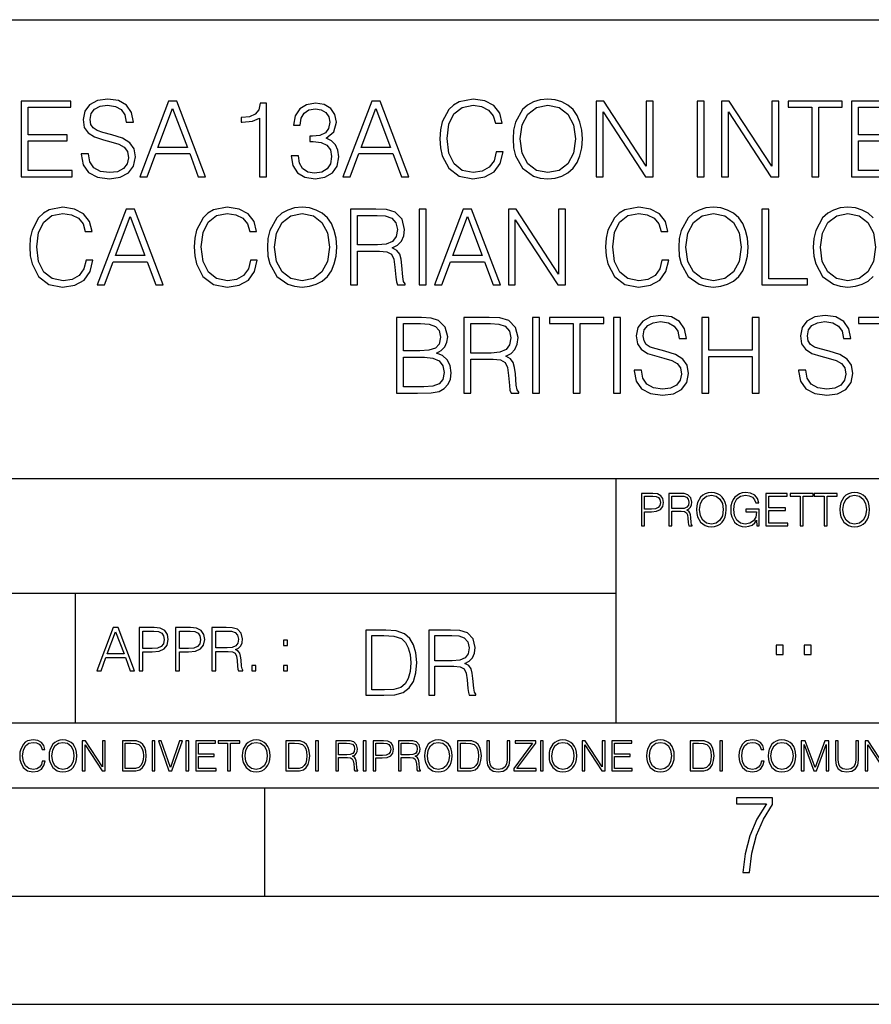
# Model space of a CAD drawing. Extents: x 0 to 420, y 0 to 297.
# Drawn here: x 302 to 342, y 0 to 46 of the extents above; entities that cross this region are included whole.
import ezdxf

# ---------------------------------------------------------------- set-up
doc = ezdxf.new("R2010")
doc.units = 0
doc.layers.get('0').update_dxf_attribs({"linetype": 'CONTINUOUS'})

msp = doc.modelspace()

# ---------------------------------------------------------------- linework, layer by layer
at = {"color": 7}
for p, q in [((234.999802, 45.500252), (410, 45.500252)), ((254.999802, 24.300249), (410, 24.300249)), ((329.999786, 13.00025), (329.999786, 24.300249)), ((234.999802, 19.00025), (329.999786, 19.00025)), ((304.999786, 13.00025), (304.999786, 19.00025)), ((234.999802, 13.00025), (410, 13.00025)), ((25.000401, 9.99976), (410, 9.99976)), ((234.999802, 10.00025), (410, 10.00025)), ((313.75, 4.99976), (313.75, 9.99976)), ((267.5, 4.99976), (415, 4.99976)), ((0, 0), (420, 0)), ((0, 0), (420, 0))]:
    msp.add_line(p, q, dxfattribs=at)
for points in [[(302.488983, 38.24221), (304.840179, 38.24221), (304.840179, 38.529415), (302.810272, 38.529415), (302.810272, 39.897285), (304.611389, 39.897285), (304.611389, 40.18449), (302.810272, 40.18449), (302.810272, 41.455006), (304.781769, 41.455006), (304.781769, 41.74221), (302.488983, 41.74221)], [(305.263672, 39.303406), (305.263672, 39.279068), (305.346436, 38.792278), (305.599579, 38.436924), (306.008453, 38.22274), (306.568268, 38.144852), (307.069672, 38.217873), (307.449371, 38.417454), (307.687897, 38.733864), (307.775513, 39.157372), (307.707367, 39.532196), (307.507782, 39.814533), (307.167023, 40.023853), (306.675354, 40.18449), (306.266479, 40.286716), (305.998718, 40.37434), (305.818634, 40.496037), (305.711517, 40.661545), (305.67746, 40.885464), (305.726135, 41.162933), (305.881897, 41.372253), (306.13504, 41.498817), (306.480652, 41.547497), (306.840881, 41.49395), (307.113464, 41.343044), (307.278992, 41.099651), (307.342255, 40.768635), (307.673279, 40.768635), (307.585663, 41.21648), (307.35199, 41.552364), (306.986908, 41.761681), (306.495239, 41.834702), (306.013336, 41.761681), (305.653107, 41.571835), (305.424316, 41.274895), (305.346436, 40.895203), (305.404846, 40.525242), (305.580109, 40.267246), (305.877045, 40.082268), (306.300537, 39.945965), (306.631561, 39.863213), (306.996643, 39.746384), (307.249786, 39.605213), (307.395813, 39.405632), (307.444489, 39.123295), (307.386078, 38.83609), (307.215698, 38.617035), (306.943085, 38.475868), (306.573151, 38.432056), (306.15451, 38.490471), (305.847839, 38.660847), (305.65799, 38.933449), (305.594696, 39.303406)], [(307.970215, 38.24221), (308.306091, 38.24221), (308.705261, 39.313141), (310.282471, 39.313141), (310.676758, 38.24221), (311.012634, 38.24221), (309.683716, 41.74221), (309.299133, 41.74221)], [(313.505005, 38.24221), (313.826263, 38.24221), (313.826263, 41.644852), (313.543945, 41.644852), (313.470917, 41.338177), (313.310272, 41.12886), (313.042542, 41.00716), (312.682312, 40.973087), (312.662842, 40.973087), (312.662842, 40.763767), (312.711517, 40.763767), (313.188568, 40.807579), (313.505005, 40.953613)], [(314.970215, 39.215786), (314.970215, 39.206051), (315.043243, 38.758205), (315.262299, 38.427189), (315.60791, 38.217873), (316.075226, 38.144852), (316.527954, 38.217873), (316.873566, 38.417454), (317.092621, 38.738735), (317.170502, 39.162239), (317.131561, 39.464046), (317.019592, 39.712307), (316.839478, 39.897285), (316.591217, 40.018982), (316.941711, 40.315926), (317.063416, 40.763767), (316.995239, 41.123989), (316.80542, 41.401459), (316.498718, 41.58157), (316.099579, 41.644852), (315.680939, 41.571835), (315.364502, 41.377121), (315.160065, 41.05584), (315.077301, 40.632336), (315.37912, 40.632336), (315.432678, 40.948746), (315.573853, 41.187271), (315.792877, 41.333309), (316.094696, 41.386856), (316.362427, 41.338177), (316.571747, 41.211613), (316.708038, 41.012032), (316.756714, 40.763767), (316.703186, 40.476562), (316.552277, 40.276981), (316.299133, 40.150417), (315.958405, 40.111473), (315.8367, 40.116341), (315.8367, 39.86808), (315.982727, 39.872948), (316.357574, 39.829136), (316.625305, 39.697704), (316.78595, 39.478649), (316.839478, 39.171974), (316.78595, 38.845825), (316.63504, 38.602432), (316.38678, 38.45153), (316.055756, 38.402851), (315.739349, 38.456398), (315.500824, 38.617035), (315.349915, 38.870167), (315.301239, 39.215786)], [(317.365204, 38.24221), (317.701111, 38.24221), (318.10025, 39.313141), (319.67746, 39.313141), (320.071747, 38.24221), (320.407623, 38.24221), (319.078705, 41.74221), (318.694153, 41.74221)], [(324.447968, 39.386162), (324.350616, 38.982128), (324.131561, 38.680321), (323.80542, 38.495338), (323.38678, 38.432056), (322.880524, 38.534283), (322.500824, 38.83609), (322.257416, 39.332615), (322.174683, 40.004379), (322.257416, 40.666412), (322.495941, 41.148331), (322.870789, 41.445271), (323.377045, 41.547497), (323.776215, 41.489082), (324.092621, 41.323574), (324.311676, 41.060707), (324.413879, 40.719955), (324.730316, 40.719955), (324.613464, 41.177536), (324.335999, 41.528023), (323.917358, 41.751945), (323.377045, 41.834702), (322.744202, 41.708134), (322.481354, 41.557232), (322.257416, 41.347912), (321.950745, 40.773502), (321.867981, 40.408413), (321.843658, 39.999512), (321.867981, 39.580875), (321.950745, 39.215786), (322.252563, 38.631641), (322.734467, 38.266548), (323.36731, 38.144852), (323.927094, 38.232475), (324.355469, 38.471001), (324.637817, 38.860432), (324.764374, 39.386162)], [(325.231689, 39.989777), (325.256042, 39.576008), (325.343658, 39.215786), (325.664948, 38.636509), (326.171204, 38.27142), (326.482727, 38.178928), (326.833221, 38.144852), (327.178833, 38.178928), (327.490387, 38.27142), (327.767853, 38.422321), (328.001526, 38.636509), (328.186493, 38.899372), (328.322784, 39.215786), (328.405548, 39.576008), (328.439636, 39.989777), (328.4104, 40.398678), (328.322784, 40.7589), (328.186493, 41.075314), (328.001526, 41.343044), (327.767853, 41.552364), (327.490387, 41.703266), (327.178833, 41.800625), (326.833221, 41.834702), (326.482727, 41.800625), (326.171204, 41.703266), (325.89859, 41.552364), (325.664948, 41.343044), (325.343658, 40.7589), (325.256042, 40.39381)], [(325.562714, 39.989777), (325.655212, 40.642071), (325.913208, 41.133728), (326.31723, 41.440403), (326.833221, 41.547497), (327.354095, 41.440403), (327.753265, 41.133728), (328.016113, 40.646938), (328.108612, 39.989777), (328.016113, 39.327747), (327.753265, 38.840958), (327.354095, 38.534283), (326.833221, 38.432056), (326.312378, 38.534283), (325.913208, 38.840958), (325.65033, 39.327747)], [(329.067566, 38.24221), (329.388855, 38.24221), (329.388855, 41.245689), (331.355469, 38.24221), (331.710846, 38.24221), (331.710846, 41.74221), (331.389557, 41.74221), (331.389557, 38.738735), (329.422943, 41.74221), (329.067566, 41.74221)], [(333.73587, 38.24221), (334.057159, 38.24221), (334.057159, 41.74221), (333.73587, 41.74221)], [(334.865234, 38.24221), (335.186493, 38.24221), (335.186493, 41.245689), (337.153107, 38.24221), (337.508484, 38.24221), (337.508484, 41.74221), (337.187195, 41.74221), (337.187195, 38.738735), (335.220581, 41.74221), (334.865234, 41.74221)], [(339.036987, 38.24221), (339.358276, 38.24221), (339.358276, 41.455006), (340.448669, 41.455006), (340.448669, 41.74221), (337.946594, 41.74221), (337.946594, 41.455006), (339.036987, 41.455006)], [(340.881897, 38.24221), (343.233093, 38.24221), (343.233093, 38.529415), (341.203186, 38.529415), (341.203186, 39.897285), (343.004303, 39.897285), (343.004303, 40.18449), (341.203186, 40.18449), (341.203186, 41.455006), (343.174683, 41.455006), (343.174683, 41.74221), (340.881897, 41.74221)], [(308.812347, 39.600346), (309.488983, 41.401459), (310.170502, 39.600346)], [(318.207367, 39.600346), (318.884003, 41.401459), (319.565491, 39.600346)], [(305.485168, 34.386162), (305.387787, 33.982128), (305.168732, 33.680321), (304.84259, 33.495338), (304.42395, 33.432056), (303.917694, 33.534283), (303.537994, 33.83609), (303.294617, 34.332615), (303.211853, 35.004379), (303.294617, 35.666412), (303.533142, 36.148331), (303.907959, 36.445271), (304.414215, 36.547497), (304.813385, 36.489082), (305.129791, 36.323574), (305.348846, 36.060707), (305.45108, 35.719955), (305.767487, 35.719955), (305.650665, 36.177536), (305.373199, 36.528023), (304.954559, 36.751945), (304.414215, 36.834702), (303.781403, 36.708134), (303.518524, 36.557232), (303.294617, 36.347912), (302.987946, 35.773502), (302.905182, 35.408413), (302.880829, 34.999512), (302.905182, 34.580875), (302.987946, 34.215786), (303.289734, 33.631641), (303.771667, 33.266548), (304.40448, 33.144852), (304.964294, 33.232475), (305.39267, 33.471001), (305.674988, 33.860432), (305.801575, 34.386162)], [(306.006012, 33.24221), (306.341888, 33.24221), (306.741058, 34.313141), (308.318268, 34.313141), (308.712555, 33.24221), (309.048431, 33.24221), (307.719513, 36.74221), (307.334961, 36.74221)], [(306.848145, 34.600346), (307.52478, 36.401459), (308.206299, 34.600346)], [(313.088776, 34.386162), (312.991425, 33.982128), (312.772369, 33.680321), (312.446228, 33.495338), (312.027588, 33.432056), (311.521301, 33.534283), (311.141632, 33.83609), (310.898224, 34.332615), (310.815491, 35.004379), (310.898224, 35.666412), (311.136749, 36.148331), (311.511566, 36.445271), (312.017853, 36.547497), (312.416992, 36.489082), (312.733429, 36.323574), (312.952484, 36.060707), (313.054688, 35.719955), (313.371094, 35.719955), (313.254272, 36.177536), (312.976807, 36.528023), (312.558167, 36.751945), (312.017853, 36.834702), (311.38501, 36.708134), (311.122162, 36.557232), (310.898224, 36.347912), (310.591553, 35.773502), (310.508789, 35.408413), (310.484467, 34.999512), (310.508789, 34.580875), (310.591553, 34.215786), (310.893372, 33.631641), (311.375275, 33.266548), (312.008118, 33.144852), (312.567902, 33.232475), (312.996277, 33.471001), (313.278625, 33.860432), (313.405182, 34.386162)], [(313.872498, 34.989777), (313.896851, 34.576008), (313.984467, 34.215786), (314.305725, 33.636509), (314.812012, 33.27142), (315.123535, 33.178928), (315.47403, 33.144852), (315.819641, 33.178928), (316.131195, 33.27142), (316.408661, 33.422321), (316.642303, 33.636509), (316.827301, 33.899372), (316.963593, 34.215786), (317.046356, 34.576008), (317.080414, 34.989777), (317.051208, 35.398678), (316.963593, 35.7589), (316.827301, 36.075314), (316.642303, 36.343044), (316.408661, 36.552364), (316.131195, 36.703266), (315.819641, 36.800625), (315.47403, 36.834702), (315.123535, 36.800625), (314.812012, 36.703266), (314.539398, 36.552364), (314.305725, 36.343044), (313.984467, 35.7589), (313.896851, 35.39381)], [(314.203522, 34.989777), (314.29599, 35.642071), (314.554016, 36.133728), (314.958038, 36.440403), (315.47403, 36.547497), (315.994904, 36.440403), (316.394043, 36.133728), (316.656921, 35.646938), (316.74942, 34.989777), (316.656921, 34.327747), (316.394043, 33.840958), (315.994904, 33.534283), (315.47403, 33.432056), (314.953156, 33.534283), (314.554016, 33.840958), (314.291138, 34.327747)], [(317.708374, 33.24221), (318.029663, 33.24221), (318.029663, 34.809666), (319.05191, 34.809666), (319.397522, 34.775589), (319.606842, 34.65876), (319.713928, 34.42997), (319.767487, 34.06488), (319.806427, 33.602432), (319.835632, 33.383377), (319.884308, 33.24221), (320.239685, 33.24221), (320.239685, 33.29089), (320.166656, 33.402851), (320.127716, 33.612167), (320.083893, 34.137897), (320.049835, 34.434837), (319.986542, 34.663628), (319.859985, 34.834003), (319.645782, 34.950832), (319.884308, 35.077396), (320.064423, 35.262379), (320.171509, 35.510639), (320.21048, 35.812447), (320.098511, 36.279762), (319.782104, 36.601044), (319.373199, 36.72274), (318.876678, 36.74221), (317.708374, 36.74221)], [(318.029663, 35.09687), (318.029663, 36.455006), (318.939941, 36.455006), (319.319641, 36.435535), (319.616577, 36.333309), (319.806427, 36.109386), (319.879456, 35.802711), (319.821045, 35.476562), (319.655518, 35.257511), (319.368317, 35.130943), (318.959412, 35.09687)], [(320.882233, 33.24221), (321.203522, 33.24221), (321.203522, 36.74221), (320.882233, 36.74221)], [(321.597809, 33.24221), (321.933685, 33.24221), (322.332855, 34.313141), (323.910034, 34.313141), (324.304352, 33.24221), (324.640228, 33.24221), (323.31131, 36.74221), (322.926727, 36.74221)], [(322.439941, 34.600346), (323.116577, 36.401459), (323.798096, 34.600346)], [(325.010193, 33.24221), (325.331482, 33.24221), (325.331482, 36.245689), (327.298096, 33.24221), (327.653442, 33.24221), (327.653442, 36.74221), (327.332153, 36.74221), (327.332153, 33.738735), (325.36554, 36.74221), (325.010193, 36.74221)], [(332.107544, 34.386162), (332.010193, 33.982128), (331.791138, 33.680321), (331.464996, 33.495338), (331.046356, 33.432056), (330.5401, 33.534283), (330.1604, 33.83609), (329.916992, 34.332615), (329.834259, 35.004379), (329.916992, 35.666412), (330.155518, 36.148331), (330.530365, 36.445271), (331.036621, 36.547497), (331.435791, 36.489082), (331.752197, 36.323574), (331.971252, 36.060707), (332.073486, 35.719955), (332.389893, 35.719955), (332.273071, 36.177536), (331.995575, 36.528023), (331.576965, 36.751945), (331.036621, 36.834702), (330.403809, 36.708134), (330.14093, 36.557232), (329.916992, 36.347912), (329.610321, 35.773502), (329.527588, 35.408413), (329.503235, 34.999512), (329.527588, 34.580875), (329.610321, 34.215786), (329.91214, 33.631641), (330.394043, 33.266548), (331.026886, 33.144852), (331.58667, 33.232475), (332.015045, 33.471001), (332.297394, 33.860432), (332.42395, 34.386162)], [(332.891266, 34.989777), (332.915619, 34.576008), (333.003235, 34.215786), (333.324524, 33.636509), (333.83078, 33.27142), (334.142334, 33.178928), (334.492798, 33.144852), (334.83844, 33.178928), (335.149963, 33.27142), (335.427429, 33.422321), (335.661102, 33.636509), (335.846069, 33.899372), (335.982361, 34.215786), (336.065125, 34.576008), (336.099213, 34.989777), (336.070007, 35.398678), (335.982361, 35.7589), (335.846069, 36.075314), (335.661102, 36.343044), (335.427429, 36.552364), (335.149963, 36.703266), (334.83844, 36.800625), (334.492798, 36.834702), (334.142334, 36.800625), (333.83078, 36.703266), (333.558167, 36.552364), (333.324524, 36.343044), (333.003235, 35.7589), (332.915619, 35.39381)], [(333.22229, 34.989777), (333.314789, 35.642071), (333.572784, 36.133728), (333.976807, 36.440403), (334.492798, 36.547497), (335.013672, 36.440403), (335.412842, 36.133728), (335.67569, 35.646938), (335.768188, 34.989777), (335.67569, 34.327747), (335.412842, 33.840958), (335.013672, 33.534283), (334.492798, 33.432056), (333.971954, 33.534283), (333.572784, 33.840958), (333.309906, 34.327747)], [(336.727173, 33.24221), (338.844666, 33.24221), (338.844666, 33.529415), (337.048431, 33.529415), (337.048431, 36.74221), (336.727173, 36.74221)], [(339.438568, 34.989777), (339.531036, 35.642071), (339.789062, 36.133728), (340.193085, 36.440403), (340.709076, 36.547497), (341.229919, 36.440403), (341.629089, 36.133728), (341.891968, 35.646938), (341.984467, 34.989777), (341.891968, 34.327747), (341.629089, 33.840958), (341.229919, 33.534283), (340.709076, 33.432056), (340.188202, 33.534283), (339.789062, 33.840958), (339.526184, 34.327747)], [(319.842957, 28.24221), (320.811646, 28.24221), (321.439606, 28.251945), (321.819305, 28.320097), (322.048096, 28.451529), (322.223328, 28.651112), (322.330444, 28.894505), (322.369385, 29.186577), (322.320709, 29.512726), (322.184387, 29.780458), (321.970215, 29.975172), (321.687866, 30.092001), (321.906921, 30.213699), (322.072449, 30.388943), (322.1698, 30.598261), (322.20874, 30.846521), (322.096771, 31.289497), (321.785217, 31.601042), (321.444489, 31.713003), (321.001495, 31.74221), (319.842957, 31.74221)], [(320.943085, 31.455006), (321.35199, 31.425798), (321.644073, 31.328442), (321.819305, 31.133726), (321.877716, 30.827051), (321.814453, 30.510639), (321.639191, 30.320791), (321.337402, 30.223434), (320.913879, 30.199095), (320.164246, 30.199095), (320.164246, 31.455006)], [(322.958405, 28.24221), (323.279663, 28.24221), (323.279663, 29.809666), (324.30191, 29.809666), (324.647552, 29.775591), (324.856873, 29.658762), (324.963959, 29.429972), (325.017487, 29.06488), (325.056458, 28.602432), (325.085663, 28.383379), (325.134338, 28.24221), (325.489685, 28.24221), (325.489685, 28.29089), (325.416656, 28.402851), (325.377716, 28.612169), (325.333923, 29.137899), (325.299835, 29.434839), (325.236542, 29.66363), (325.109985, 29.834005), (324.895813, 29.950834), (325.134338, 30.077398), (325.314453, 30.262377), (325.421539, 30.510639), (325.46048, 30.812447), (325.348511, 31.279762), (325.032104, 31.601042), (324.623199, 31.722738), (324.126678, 31.74221), (322.958405, 31.74221)], [(323.279663, 30.09687), (323.279663, 31.455006), (324.189972, 31.455006), (324.569641, 31.435535), (324.866608, 31.333309), (325.056458, 31.109386), (325.129456, 30.802711), (325.071045, 30.476564), (324.905548, 30.257509), (324.618347, 30.130945), (324.209442, 30.09687)], [(326.132233, 28.24221), (326.453522, 28.24221), (326.453522, 31.74221), (326.132233, 31.74221)], [(328.006378, 28.24221), (328.327667, 28.24221), (328.327667, 31.455006), (329.41806, 31.455006), (329.41806, 31.74221), (326.915955, 31.74221), (326.915955, 31.455006), (328.006378, 31.455006)], [(329.875641, 28.24221), (330.19693, 28.24221), (330.19693, 31.74221), (329.875641, 31.74221)], [(330.834595, 29.303406), (330.834595, 29.279068), (330.917358, 28.79228), (331.170502, 28.436926), (331.579407, 28.222738), (332.139191, 28.144854), (332.640594, 28.217871), (333.020294, 28.417454), (333.25882, 28.733866), (333.346436, 29.15737), (333.27829, 29.532196), (333.078705, 29.814533), (332.737946, 30.023851), (332.246277, 30.184492), (331.837402, 30.286716), (331.569641, 30.374338), (331.389557, 30.496035), (331.28244, 30.661543), (331.248383, 30.885466), (331.297058, 31.162933), (331.45282, 31.372252), (331.705963, 31.498817), (332.051575, 31.547495), (332.411804, 31.49395), (332.684387, 31.343044), (332.849915, 31.099651), (332.913177, 30.768637), (333.244202, 30.768637), (333.156586, 31.21648), (332.922913, 31.552364), (332.557831, 31.761683), (332.066193, 31.8347), (331.584259, 31.761683), (331.22403, 31.571835), (330.995239, 31.274895), (330.917358, 30.895201), (330.975769, 30.525242), (331.151031, 30.267246), (331.447968, 30.082266), (331.87146, 29.945965), (332.202484, 29.863213), (332.567566, 29.746384), (332.820709, 29.605215), (332.966736, 29.405632), (333.015411, 29.123295), (332.957001, 28.83609), (332.786621, 28.617037), (332.514038, 28.475868), (332.144073, 28.432058), (331.725433, 28.490473), (331.418762, 28.660847), (331.228912, 28.933449), (331.165619, 29.303406)], [(333.954926, 28.24221), (334.276184, 28.24221), (334.276184, 29.93623), (336.281769, 29.93623), (336.281769, 28.24221), (336.603027, 28.24221), (336.603027, 31.74221), (336.281769, 31.74221), (336.281769, 30.223434), (334.276184, 30.223434), (334.276184, 31.74221), (333.954926, 31.74221)], [(338.428497, 29.303406), (338.428497, 29.279068), (338.51123, 28.79228), (338.764374, 28.436926), (339.173279, 28.222738), (339.733093, 28.144854), (340.234467, 28.217871), (340.614166, 28.417454), (340.852692, 28.733866), (340.940308, 29.15737), (340.872162, 29.532196), (340.672577, 29.814533), (340.331818, 30.023851), (339.840179, 30.184492), (339.431274, 30.286716), (339.163544, 30.374338), (338.983429, 30.496035), (338.876343, 30.661543), (338.842255, 30.885466), (338.89093, 31.162933), (339.046722, 31.372252), (339.299835, 31.498817), (339.645447, 31.547495), (340.005676, 31.49395), (340.27829, 31.343044), (340.443787, 31.099651), (340.50708, 30.768637), (340.838074, 30.768637), (340.750458, 31.21648), (340.516815, 31.552364), (340.151703, 31.761683), (339.660065, 31.8347), (339.178131, 31.761683), (338.817932, 31.571835), (338.589142, 31.274895), (338.51123, 30.895201), (338.569641, 30.525242), (338.744904, 30.267246), (339.04184, 30.082266), (339.465332, 29.945965), (339.796356, 29.863213), (340.161438, 29.746384), (340.414581, 29.605215), (340.560608, 29.405632), (340.609283, 29.123295), (340.550873, 28.83609), (340.380493, 28.617037), (340.10791, 28.475868), (339.737946, 28.432058), (339.319305, 28.490473), (339.012634, 28.660847), (338.822784, 28.933449), (338.759491, 29.303406)], [(342.293579, 28.24221), (342.614868, 28.24221), (342.614868, 31.455006), (343.705261, 31.455006), (343.705261, 31.74221), (341.203186, 31.74221), (341.203186, 31.455006), (342.293579, 31.455006)], [(320.164246, 28.529415), (320.164246, 29.91189), (321.132935, 29.91189), (321.522369, 29.863213), (321.80957, 29.731779), (321.97995, 29.507856), (322.038361, 29.201181), (321.97995, 28.870167), (321.80957, 28.665716), (321.522369, 28.558622), (321.108612, 28.529415)], [(331.166687, 22.109638), (331.304382, 22.109638), (331.304382, 22.760542), (331.623566, 22.760542), (331.867645, 22.785578), (332.042908, 22.864853), (332.147217, 22.998373), (332.182678, 23.188219), (332.151398, 23.371807), (332.057495, 23.503241), (331.905212, 23.582518), (331.690338, 23.609638), (331.166687, 23.609638)], [(331.304382, 22.883631), (331.304382, 23.486551), (331.684082, 23.486551), (331.842621, 23.467775), (331.953186, 23.413532), (332.017853, 23.321739), (332.040802, 23.190306), (332.013702, 23.046356), (331.938599, 22.952475), (331.809235, 22.898233), (331.625641, 22.883631)], [(332.426758, 22.109638), (332.564453, 22.109638), (332.564453, 22.781404), (333.002563, 22.781404), (333.150696, 22.766802), (333.240387, 22.716732), (333.286285, 22.618679), (333.309235, 22.462212), (333.325928, 22.264019), (333.33844, 22.170139), (333.359314, 22.109638), (333.511597, 22.109638), (333.511597, 22.130501), (333.480316, 22.178484), (333.463623, 22.268192), (333.444855, 22.493505), (333.430237, 22.620766), (333.403137, 22.718817), (333.348877, 22.791836), (333.25708, 22.841906), (333.359314, 22.896147), (333.436493, 22.975424), (333.482391, 23.081821), (333.499084, 23.211168), (333.451111, 23.411446), (333.315491, 23.549137), (333.140259, 23.601294), (332.92746, 23.609638), (332.426758, 23.609638)], [(332.564453, 22.904491), (332.564453, 23.486551), (332.95459, 23.486551), (333.11731, 23.478205), (333.244568, 23.434395), (333.325928, 23.338428), (333.357239, 23.206995), (333.332184, 23.067219), (333.261261, 22.973337), (333.138184, 22.919096), (332.962921, 22.904491)], [(333.711884, 22.858595), (333.722321, 22.681265), (333.759857, 22.526884), (333.897552, 22.278624), (334.114532, 22.122156), (334.248047, 22.082518), (334.398254, 22.067913), (334.546387, 22.082518), (334.679901, 22.122156), (334.798798, 22.186829), (334.898956, 22.278624), (334.978241, 22.391279), (335.036652, 22.526884), (335.072113, 22.681265), (335.0867, 22.858595), (335.074188, 23.033838), (335.036652, 23.188219), (334.978241, 23.323824), (334.898956, 23.438568), (334.798798, 23.528275), (334.679901, 23.592949), (334.546387, 23.634672), (334.398254, 23.649277), (334.248047, 23.634672), (334.114532, 23.592949), (333.997711, 23.528275), (333.897552, 23.438568), (333.759857, 23.188219), (333.722321, 23.031752)], [(333.85376, 22.858595), (333.893402, 23.138149), (334.003967, 23.34886), (334.177124, 23.480291), (334.398254, 23.52619), (334.62149, 23.480291), (334.792542, 23.34886), (334.905212, 23.140236), (334.944855, 22.858595), (334.905212, 22.574867), (334.792542, 22.366245), (334.62149, 22.234812), (334.398254, 22.191002), (334.175018, 22.234812), (334.003967, 22.366245), (333.891296, 22.574867)], [(336.503265, 22.109638), (336.613831, 22.109638), (336.613831, 22.879457), (335.987976, 22.879457), (335.987976, 22.756371), (336.482391, 22.756371), (336.482391, 22.750111), (336.44693, 22.512281), (336.342621, 22.337038), (336.177826, 22.228554), (335.958771, 22.191002), (335.741791, 22.236898), (335.576965, 22.370417), (335.470581, 22.583212), (335.43512, 22.864853), (335.470581, 23.148581), (335.576965, 23.355118), (335.745972, 23.482378), (335.975433, 23.52619), (336.150696, 23.501154), (336.294647, 23.430222), (336.396851, 23.319653), (336.453186, 23.173616), (336.595062, 23.173616), (336.52829, 23.371807), (336.398956, 23.522017), (336.211182, 23.615896), (335.973358, 23.649277), (335.825226, 23.634672), (335.691711, 23.595034), (335.478912, 23.440653), (335.399658, 23.327997), (335.341248, 23.194479), (335.30368, 23.038012), (335.293243, 22.862768), (335.30368, 22.685438), (335.339142, 22.528971), (335.472656, 22.278624), (335.568634, 22.186829), (335.685455, 22.122156), (335.816895, 22.082518), (335.965027, 22.067913), (336.134003, 22.090862), (336.282135, 22.149277), (336.401031, 22.245243), (336.488647, 22.37459)], [(336.918427, 22.109638), (337.926086, 22.109638), (337.926086, 22.232725), (337.056122, 22.232725), (337.056122, 22.818956), (337.828033, 22.818956), (337.828033, 22.942045), (337.056122, 22.942045), (337.056122, 23.486551), (337.901031, 23.486551), (337.901031, 23.609638), (336.918427, 23.609638)], [(338.499786, 22.109638), (338.637482, 22.109638), (338.637482, 23.486551), (339.104797, 23.486551), (339.104797, 23.609638), (338.032471, 23.609638), (338.032471, 23.486551), (338.499786, 23.486551)], [(339.60965, 22.109638), (339.747345, 22.109638), (339.747345, 23.486551), (340.214661, 23.486551), (340.214661, 23.609638), (339.142334, 23.609638), (339.142334, 23.486551), (339.60965, 23.486551)], [(340.335663, 22.858595), (340.3461, 22.681265), (340.383667, 22.526884), (340.521332, 22.278624), (340.738312, 22.122156), (340.871826, 22.082518), (341.022034, 22.067913), (341.170166, 22.082518), (341.30368, 22.122156), (341.422607, 22.186829), (341.522736, 22.278624), (341.60202, 22.391279), (341.660431, 22.526884), (341.695892, 22.681265), (341.71051, 22.858595), (341.697968, 23.033838), (341.660431, 23.188219), (341.60202, 23.323824), (341.522736, 23.438568), (341.422607, 23.528275), (341.30368, 23.592949), (341.170166, 23.634672), (341.022034, 23.649277), (340.871826, 23.634672), (340.738312, 23.592949), (340.62149, 23.528275), (340.521332, 23.438568), (340.383667, 23.188219), (340.3461, 23.031752)], [(340.477539, 22.858595), (340.517181, 23.138149), (340.627747, 23.34886), (340.800903, 23.480291), (341.022034, 23.52619), (341.24527, 23.480291), (341.416321, 23.34886), (341.528992, 23.140236), (341.568634, 22.858595), (341.528992, 22.574867), (341.416321, 22.366245), (341.24527, 22.234812), (341.022034, 22.191002), (340.798798, 22.234812), (340.627747, 22.366245), (340.515076, 22.574867)], [(305.98587, 15.412767), (306.177826, 15.412767), (306.405914, 16.024729), (307.307159, 16.024729), (307.532471, 15.412767), (307.724396, 15.412767), (306.965027, 17.412767), (306.74527, 17.412767)], [(307.935822, 15.412767), (308.119385, 15.412767), (308.119385, 16.28064), (308.544983, 16.28064), (308.870453, 16.314018), (309.104095, 16.419722), (309.243195, 16.597746), (309.290466, 16.850876), (309.248749, 17.095661), (309.123566, 17.270905), (308.920502, 17.376606), (308.634003, 17.412767), (307.935822, 17.412767)], [(309.615906, 15.412767), (309.7995, 15.412767), (309.7995, 16.28064), (310.225098, 16.28064), (310.550537, 16.314018), (310.78421, 16.419722), (310.923279, 16.597746), (310.970581, 16.850876), (310.928864, 17.095661), (310.80368, 17.270905), (310.600616, 17.376606), (310.314117, 17.412767), (309.615906, 17.412767)], [(311.296021, 15.412767), (311.479614, 15.412767), (311.479614, 16.308456), (312.063751, 16.308456), (312.261261, 16.288984), (312.380859, 16.222225), (312.442078, 16.091488), (312.472656, 15.882865), (312.494934, 15.618608), (312.511597, 15.493435), (312.539429, 15.412767), (312.742493, 15.412767), (312.742493, 15.440584), (312.700775, 15.504561), (312.678497, 15.624172), (312.653473, 15.924589), (312.634003, 16.094269), (312.597839, 16.225006), (312.525513, 16.322365), (312.403137, 16.389124), (312.539429, 16.461447), (312.642334, 16.567148), (312.703552, 16.709013), (312.7258, 16.881474), (312.661804, 17.148512), (312.481018, 17.3321), (312.247345, 17.401642), (311.963623, 17.412767), (311.296021, 17.412767)], [(306.467102, 16.188845), (306.85376, 17.218052), (307.243195, 16.188845)], [(308.119385, 16.444756), (308.119385, 17.24865), (308.625641, 17.24865), (308.837067, 17.223616), (308.984497, 17.151293), (309.070709, 17.0289), (309.101318, 16.853657), (309.065155, 16.661724), (308.965027, 16.536551), (308.792542, 16.464228), (308.54776, 16.444756)], [(309.7995, 16.444756), (309.7995, 17.24865), (310.305756, 17.24865), (310.517181, 17.223616), (310.664612, 17.151293), (310.750824, 17.0289), (310.781433, 16.853657), (310.74527, 16.661724), (310.645142, 16.536551), (310.472656, 16.464228), (310.227875, 16.444756)], [(311.479614, 16.472572), (311.479614, 17.24865), (311.999786, 17.24865), (312.216766, 17.237524), (312.386444, 17.17911), (312.494934, 17.051155), (312.536652, 16.87591), (312.503265, 16.689541), (312.408691, 16.564367), (312.244568, 16.492044), (312.010925, 16.472572)], [(319.134583, 17.285646), (318.429443, 17.285646), (318.429443, 14.285647), (319.255585, 14.285647), (319.764618, 14.30651), (320.152679, 14.414993), (320.419708, 14.623617), (320.619995, 14.924034), (320.740997, 15.312073), (320.782715, 15.791906), (320.740997, 16.238359), (320.632507, 16.609709), (320.453094, 16.905952), (320.21524, 17.122921), (319.818878, 17.260612), (319.33905, 17.285646)], [(318.704834, 14.531822), (318.704834, 17.039473), (319.255585, 17.039473), (319.714569, 17.01861), (320.065033, 16.905952), (320.252808, 16.726538), (320.386322, 16.480362), (320.469788, 16.167427), (320.498993, 15.783561), (320.469788, 15.383005), (320.386322, 15.061726), (320.244446, 14.81555), (320.044189, 14.644479), (319.718719, 14.548512), (319.28479, 14.531822)], [(321.337646, 14.285647), (321.613037, 14.285647), (321.613037, 15.62918), (322.489258, 15.62918), (322.785492, 15.599973), (322.964905, 15.499834), (323.056702, 15.303728), (323.1026, 14.990793), (323.135986, 14.59441), (323.161011, 14.406649), (323.202728, 14.285647), (323.507324, 14.285647), (323.507324, 14.327372), (323.444733, 14.423339), (323.411346, 14.602755), (323.37381, 15.05338), (323.344604, 15.3079), (323.290344, 15.504006), (323.181885, 15.650043), (322.998291, 15.750181), (323.202728, 15.858665), (323.357117, 16.01722), (323.448914, 16.230015), (323.4823, 16.488707), (323.386322, 16.889263), (323.115112, 17.164646), (322.764618, 17.268957), (322.33905, 17.285646), (321.337646, 17.285646)], [(321.613037, 15.875355), (321.613037, 17.039473), (322.39328, 17.039473), (322.718719, 17.022781), (322.973236, 16.93516), (323.135986, 16.743227), (323.198547, 16.480362), (323.148499, 16.200808), (323.006622, 16.013046), (322.760468, 15.904562), (322.409973, 15.875355)], [(314.620087, 16.581057), (314.80368, 16.581057), (314.80368, 16.828623), (314.620087, 16.828623)], [(337.388153, 16.170408), (337.709442, 16.170408), (337.709442, 16.603649), (337.388153, 16.603649)], [(338.683014, 16.170408), (339.004303, 16.170408), (339.004303, 16.603649), (338.683014, 16.603649)], [(313.151398, 15.412767), (313.334961, 15.412767), (313.334961, 15.660334), (313.151398, 15.660334)], [(314.620087, 15.412767), (314.80368, 15.412767), (314.80368, 15.660334), (314.620087, 15.660334)], [(303.464417, 11.239408), (303.425476, 11.077795), (303.33786, 10.957072), (303.207397, 10.88308), (303.039948, 10.857768), (302.837463, 10.898658), (302.685577, 11.019381), (302.588196, 11.21799), (302.555115, 11.486697), (302.588196, 11.751509), (302.683624, 11.944277), (302.833557, 12.063053), (303.036072, 12.103943), (303.19574, 12.080577), (303.322296, 12.014374), (303.409912, 11.909228), (303.450806, 11.772927), (303.577362, 11.772927), (303.53064, 11.955959), (303.419647, 12.096154), (303.252197, 12.185723), (303.036072, 12.218824), (302.782928, 12.168199), (302.677795, 12.107838), (302.588196, 12.02411), (302.465546, 11.794346), (302.432434, 11.64831), (302.422699, 11.48475), (302.432434, 11.317295), (302.465546, 11.171259), (302.586273, 10.937601), (302.779022, 10.791565), (303.032166, 10.742886), (303.256073, 10.777935), (303.427429, 10.873344), (303.540375, 11.029117), (303.591003, 11.239408)], [(303.777924, 11.480855), (303.787659, 11.315348), (303.822693, 11.171259), (303.951233, 10.939548), (304.153717, 10.793511), (304.27832, 10.756516), (304.418518, 10.742886), (304.556763, 10.756516), (304.681396, 10.793511), (304.792389, 10.853873), (304.885864, 10.939548), (304.959839, 11.044694), (305.014343, 11.171259), (305.047455, 11.315348), (305.061096, 11.480855), (305.049408, 11.644416), (305.014343, 11.788505), (304.959839, 11.91507), (304.885864, 12.022162), (304.792389, 12.10589), (304.681396, 12.166252), (304.556763, 12.205194), (304.418518, 12.218824), (304.27832, 12.205194), (304.153717, 12.166252), (304.044678, 12.10589), (303.951233, 12.022162), (303.822693, 11.788505), (303.787659, 11.642468)], [(303.910339, 11.480855), (303.947327, 11.741774), (304.050537, 11.938436), (304.212128, 12.061106), (304.418518, 12.103943), (304.626892, 12.061106), (304.78656, 11.938436), (304.891693, 11.74372), (304.92868, 11.480855), (304.891693, 11.216043), (304.78656, 11.021328), (304.626892, 10.898658), (304.418518, 10.857768), (304.210205, 10.898658), (304.050537, 11.021328), (303.945374, 11.216043)], [(305.312256, 10.781829), (305.440796, 10.781829), (305.440796, 11.98322), (306.227417, 10.781829), (306.369568, 10.781829), (306.369568, 12.181828), (306.241058, 12.181828), (306.241058, 10.980438), (305.454407, 12.181828), (305.312256, 12.181828)], [(307.498932, 12.181828), (307.169861, 12.181828), (307.169861, 10.781829), (307.555389, 10.781829), (307.792938, 10.791565), (307.97403, 10.842191), (308.098633, 10.939548), (308.192108, 11.079742), (308.248566, 11.260827), (308.268066, 11.48475), (308.248566, 11.693094), (308.197937, 11.866391), (308.114227, 12.004639), (308.003235, 12.10589), (307.818237, 12.170146), (307.59433, 12.181828)], [(307.29837, 10.89671), (307.29837, 12.066947), (307.555389, 12.066947), (307.769592, 12.057211), (307.933136, 12.004639), (308.020752, 11.920911), (308.083069, 11.806029), (308.122009, 11.659993), (308.135651, 11.480855), (308.122009, 11.293929), (308.083069, 11.143998), (308.016876, 11.029117), (307.923401, 10.949284), (307.771515, 10.904499), (307.569031, 10.89671)], [(308.536743, 10.781829), (308.665283, 10.781829), (308.665283, 12.181828), (308.536743, 12.181828)], [(309.317566, 10.781829), (309.455811, 10.781829), (309.940643, 12.181828), (309.810181, 12.181828), (309.387665, 10.94539), (308.965118, 12.181828), (308.83078, 12.181828)], [(310.104187, 10.781829), (310.232727, 10.781829), (310.232727, 12.181828), (310.104187, 12.181828)], [(310.555939, 10.781829), (311.496399, 10.781829), (311.496399, 10.89671), (310.684448, 10.89671), (310.684448, 11.443859), (311.404907, 11.443859), (311.404907, 11.558742), (310.684448, 11.558742), (310.684448, 12.066947), (311.473053, 12.066947), (311.473053, 12.181828), (310.555939, 12.181828)], [(312.03186, 10.781829), (312.1604, 10.781829), (312.1604, 12.066947), (312.596558, 12.066947), (312.596558, 12.181828), (311.595703, 12.181828), (311.595703, 12.066947), (312.03186, 12.066947)], [(312.709473, 11.480855), (312.719238, 11.315348), (312.754272, 11.171259), (312.882782, 10.939548), (313.085266, 10.793511), (313.2099, 10.756516), (313.350098, 10.742886), (313.488342, 10.756516), (313.612976, 10.793511), (313.723938, 10.853873), (313.817413, 10.939548), (313.891418, 11.044694), (313.945923, 11.171259), (313.979034, 11.315348), (313.992645, 11.480855), (313.980957, 11.644416), (313.945923, 11.788505), (313.891418, 11.91507), (313.817413, 12.022162), (313.723938, 12.10589), (313.612976, 12.166252), (313.488342, 12.205194), (313.350098, 12.218824), (313.2099, 12.205194), (313.085266, 12.166252), (312.976257, 12.10589), (312.882782, 12.022162), (312.754272, 11.788505), (312.719238, 11.642468)], [(312.841888, 11.480855), (312.878876, 11.741774), (312.982086, 11.938436), (313.143707, 12.061106), (313.350098, 12.103943), (313.558441, 12.061106), (313.718109, 11.938436), (313.823242, 11.74372), (313.86026, 11.480855), (313.823242, 11.216043), (313.718109, 11.021328), (313.558441, 10.898658), (313.350098, 10.857768), (313.141754, 10.898658), (312.982086, 11.021328), (312.876953, 11.216043)], [(315.059692, 12.181828), (314.730621, 12.181828), (314.730621, 10.781829), (315.11615, 10.781829), (315.353699, 10.791565), (315.53479, 10.842191), (315.659424, 10.939548), (315.752869, 11.079742), (315.809326, 11.260827), (315.828827, 11.48475), (315.809326, 11.693094), (315.758728, 11.866391), (315.674988, 12.004639), (315.563995, 12.10589), (315.379028, 12.170146), (315.15509, 12.181828)], [(314.859131, 10.89671), (314.859131, 12.066947), (315.11615, 12.066947), (315.330353, 12.057211), (315.493896, 12.004639), (315.581543, 11.920911), (315.643829, 11.806029), (315.68277, 11.659993), (315.696411, 11.480855), (315.68277, 11.293929), (315.643829, 11.143998), (315.577637, 11.029117), (315.484161, 10.949284), (315.332275, 10.904499), (315.129791, 10.89671)], [(316.097534, 10.781829), (316.226044, 10.781829), (316.226044, 12.181828), (316.097534, 12.181828)], [(317.036041, 10.781829), (317.164551, 10.781829), (317.164551, 11.408811), (317.573456, 11.408811), (317.7117, 11.395181), (317.795441, 11.348449), (317.838257, 11.256933), (317.85968, 11.110897), (317.875275, 10.925918), (317.886963, 10.838296), (317.906433, 10.781829), (318.048553, 10.781829), (318.048553, 10.8013), (318.019348, 10.846085), (318.003784, 10.929812), (317.986267, 11.140104), (317.972626, 11.258881), (317.947327, 11.350396), (317.896667, 11.418547), (317.811005, 11.465278), (317.906433, 11.515904), (317.978455, 11.589895), (318.021301, 11.6892), (318.036865, 11.809923), (317.992096, 11.99685), (317.86554, 12.125361), (317.701965, 12.17404), (317.503357, 12.181828), (317.036041, 12.181828)], [(317.164551, 11.523693), (317.164551, 12.066947), (317.528687, 12.066947), (317.680542, 12.059158), (317.799316, 12.018269), (317.875275, 11.928699), (317.90448, 11.806029), (317.881104, 11.67557), (317.814911, 11.587949), (317.700012, 11.537323), (317.536469, 11.523693)], [(318.305573, 10.781829), (318.434082, 10.781829), (318.434082, 12.181828), (318.305573, 12.181828)], [(318.757324, 10.781829), (318.885834, 10.781829), (318.885834, 11.389339), (319.183746, 11.389339), (319.41156, 11.412705), (319.575134, 11.486697), (319.672485, 11.611315), (319.705566, 11.788505), (319.676392, 11.959854), (319.588745, 12.082524), (319.446594, 12.156516), (319.246063, 12.181828), (318.757324, 12.181828)], [(318.885834, 11.504221), (318.885834, 12.066947), (319.240204, 12.066947), (319.388184, 12.049423), (319.491394, 11.998796), (319.551758, 11.913122), (319.573181, 11.790452), (319.547852, 11.656098), (319.477783, 11.568477), (319.357056, 11.517851), (319.185699, 11.504221)], [(319.933411, 10.781829), (320.06192, 10.781829), (320.06192, 11.408811), (320.470825, 11.408811), (320.60907, 11.395181), (320.69278, 11.348449), (320.735626, 11.256933), (320.75705, 11.110897), (320.772614, 10.925918), (320.784302, 10.838296), (320.803772, 10.781829), (320.945923, 10.781829), (320.945923, 10.8013), (320.916718, 10.846085), (320.901123, 10.929812), (320.883606, 11.140104), (320.869995, 11.258881), (320.844666, 11.350396), (320.794037, 11.418547), (320.708374, 11.465278), (320.803772, 11.515904), (320.875824, 11.589895), (320.91864, 11.6892), (320.934235, 11.809923), (320.889465, 11.99685), (320.762878, 12.125361), (320.599304, 12.17404), (320.400696, 12.181828), (319.933411, 12.181828)], [(320.06192, 11.523693), (320.06192, 12.066947), (320.426025, 12.066947), (320.577911, 12.059158), (320.696686, 12.018269), (320.772614, 11.928699), (320.801819, 11.806029), (320.778442, 11.67557), (320.71225, 11.587949), (320.597382, 11.537323), (320.433807, 11.523693)], [(321.132843, 11.480855), (321.142578, 11.315348), (321.177612, 11.171259), (321.306152, 10.939548), (321.508636, 10.793511), (321.63324, 10.756516), (321.773438, 10.742886), (321.911682, 10.756516), (322.036316, 10.793511), (322.147308, 10.853873), (322.240784, 10.939548), (322.314758, 11.044694), (322.369263, 11.171259), (322.402374, 11.315348), (322.416016, 11.480855), (322.404327, 11.644416), (322.369263, 11.788505), (322.314758, 11.91507), (322.240784, 12.022162), (322.147308, 12.10589), (322.036316, 12.166252), (321.911682, 12.205194), (321.773438, 12.218824), (321.63324, 12.205194), (321.508636, 12.166252), (321.399597, 12.10589), (321.306152, 12.022162), (321.177612, 11.788505), (321.142578, 11.642468)], [(321.265259, 11.480855), (321.302246, 11.741774), (321.405457, 11.938436), (321.567047, 12.061106), (321.773438, 12.103943), (321.981812, 12.061106), (322.141479, 11.938436), (322.246613, 11.74372), (322.2836, 11.480855), (322.246613, 11.216043), (322.141479, 11.021328), (321.981812, 10.898658), (321.773438, 10.857768), (321.565125, 10.898658), (321.405457, 11.021328), (321.300293, 11.216043)], [(322.996277, 12.181828), (322.667175, 12.181828), (322.667175, 10.781829), (323.052734, 10.781829), (323.290283, 10.791565), (323.471375, 10.842191), (323.595978, 10.939548), (323.689453, 11.079742), (323.745911, 11.260827), (323.765381, 11.48475), (323.745911, 11.693094), (323.695282, 11.866391), (323.611572, 12.004639), (323.50058, 12.10589), (323.315582, 12.170146), (323.091675, 12.181828)], [(322.795715, 10.89671), (322.795715, 12.066947), (323.052734, 12.066947), (323.266907, 12.057211), (323.430481, 12.004639), (323.518097, 11.920911), (323.580414, 11.806029), (323.619354, 11.659993), (323.632996, 11.480855), (323.619354, 11.293929), (323.580414, 11.143998), (323.514221, 11.029117), (323.420746, 10.949284), (323.26886, 10.904499), (323.066345, 10.89671)], [(324.014618, 12.181828), (324.014618, 11.282246), (324.047729, 11.046641), (324.147034, 10.877239), (324.312531, 10.777935), (324.546204, 10.742886), (324.777893, 10.777935), (324.94342, 10.877239), (325.044678, 11.046641), (325.079712, 11.282246), (325.079712, 12.181828), (324.951202, 12.181828), (324.951202, 11.29977), (324.927826, 11.103108), (324.855774, 10.964861), (324.731171, 10.88308), (324.546204, 10.857768), (324.359253, 10.88308), (324.23465, 10.964861), (324.164551, 11.103108), (324.143127, 11.29977), (324.143127, 12.181828)], [(325.25885, 10.781829), (326.298615, 10.781829), (326.298615, 10.89671), (325.410736, 10.89671), (326.285004, 12.070842), (326.285004, 12.181828), (325.325043, 12.181828), (325.325043, 12.066947), (326.125336, 12.066947), (325.25885, 10.900605)], [(326.499176, 10.781829), (326.627686, 10.781829), (326.627686, 12.181828), (326.499176, 12.181828)], [(326.890564, 11.480855), (326.900299, 11.315348), (326.935333, 11.171259), (327.063843, 10.939548), (327.266357, 10.793511), (327.390961, 10.756516), (327.531158, 10.742886), (327.669403, 10.756516), (327.794037, 10.793511), (327.905029, 10.853873), (327.998474, 10.939548), (328.072479, 11.044694), (328.126984, 11.171259), (328.160095, 11.315348), (328.173706, 11.480855), (328.162048, 11.644416), (328.126984, 11.788505), (328.072479, 11.91507), (327.998474, 12.022162), (327.905029, 12.10589), (327.794037, 12.166252), (327.669403, 12.205194), (327.531158, 12.218824), (327.390961, 12.205194), (327.266357, 12.166252), (327.157318, 12.10589), (327.063843, 12.022162), (326.935333, 11.788505), (326.900299, 11.642468)], [(327.022949, 11.480855), (327.059937, 11.741774), (327.163147, 11.938436), (327.324768, 12.061106), (327.531158, 12.103943), (327.739502, 12.061106), (327.89917, 11.938436), (328.004333, 11.74372), (328.041321, 11.480855), (328.004333, 11.216043), (327.89917, 11.021328), (327.739502, 10.898658), (327.531158, 10.857768), (327.322815, 10.898658), (327.163147, 11.021328), (327.058014, 11.216043)], [(328.424896, 10.781829), (328.553406, 10.781829), (328.553406, 11.98322), (329.340057, 10.781829), (329.482208, 10.781829), (329.482208, 12.181828), (329.353699, 12.181828), (329.353699, 10.980438), (328.567047, 12.181828), (328.424896, 12.181828)], [(329.795715, 10.781829), (330.736176, 10.781829), (330.736176, 10.89671), (329.924225, 10.89671), (329.924225, 11.443859), (330.644653, 11.443859), (330.644653, 11.558742), (329.924225, 11.558742), (329.924225, 12.066947), (330.712799, 12.066947), (330.712799, 12.181828), (329.795715, 12.181828)], [(331.400146, 11.480855), (331.409882, 11.315348), (331.444946, 11.171259), (331.573456, 10.939548), (331.77594, 10.793511), (331.900574, 10.756516), (332.040771, 10.742886), (332.179016, 10.756516), (332.303619, 10.793511), (332.414612, 10.853873), (332.508087, 10.939548), (332.582062, 11.044694), (332.636597, 11.171259), (332.669678, 11.315348), (332.683319, 11.480855), (332.671631, 11.644416), (332.636597, 11.788505), (332.582062, 11.91507), (332.508087, 12.022162), (332.414612, 12.10589), (332.303619, 12.166252), (332.179016, 12.205194), (332.040771, 12.218824), (331.900574, 12.205194), (331.77594, 12.166252), (331.666901, 12.10589), (331.573456, 12.022162), (331.444946, 11.788505), (331.409882, 11.642468)], [(331.532562, 11.480855), (331.56955, 11.741774), (331.67276, 11.938436), (331.834351, 12.061106), (332.040771, 12.103943), (332.249115, 12.061106), (332.408783, 11.938436), (332.513916, 11.74372), (332.550903, 11.480855), (332.513916, 11.216043), (332.408783, 11.021328), (332.249115, 10.898658), (332.040771, 10.857768), (331.832428, 10.898658), (331.67276, 11.021328), (331.567596, 11.216043)], [(333.750366, 12.181828), (333.421295, 12.181828), (333.421295, 10.781829), (333.806824, 10.781829), (334.044373, 10.791565), (334.225464, 10.842191), (334.350098, 10.939548), (334.443542, 11.079742), (334.5, 11.260827), (334.51947, 11.48475), (334.5, 11.693094), (334.449402, 11.866391), (334.365662, 12.004639), (334.254669, 12.10589), (334.069702, 12.170146), (333.845764, 12.181828)], [(333.549805, 10.89671), (333.549805, 12.066947), (333.806824, 12.066947), (334.020996, 12.057211), (334.18457, 12.004639), (334.272186, 11.920911), (334.334503, 11.806029), (334.373444, 11.659993), (334.387085, 11.480855), (334.373444, 11.293929), (334.334503, 11.143998), (334.268311, 11.029117), (334.174835, 10.949284), (334.022949, 10.904499), (333.820465, 10.89671)], [(334.788177, 10.781829), (334.916687, 10.781829), (334.916687, 12.181828), (334.788177, 12.181828)], [(336.708069, 11.239408), (336.669128, 11.077795), (336.581512, 10.957072), (336.45105, 10.88308), (336.2836, 10.857768), (336.081085, 10.898658), (335.929199, 11.019381), (335.831848, 11.21799), (335.798767, 11.486697), (335.831848, 11.751509), (335.927277, 11.944277), (336.077209, 12.063053), (336.279694, 12.103943), (336.439362, 12.080577), (336.565918, 12.014374), (336.653564, 11.909228), (336.694458, 11.772927), (336.821014, 11.772927), (336.774292, 11.955959), (336.6633, 12.096154), (336.49585, 12.185723), (336.279694, 12.218824), (336.026581, 12.168199), (335.921417, 12.107838), (335.831848, 12.02411), (335.709167, 11.794346), (335.676086, 11.64831), (335.666351, 11.48475), (335.676086, 11.317295), (335.709167, 11.171259), (335.829895, 10.937601), (336.022675, 10.791565), (336.275818, 10.742886), (336.499725, 10.777935), (336.671082, 10.873344), (336.783997, 11.029117), (336.834656, 11.239408)], [(337.021576, 11.480855), (337.031311, 11.315348), (337.066345, 11.171259), (337.194855, 10.939548), (337.397369, 10.793511), (337.521973, 10.756516), (337.66217, 10.742886), (337.800415, 10.756516), (337.925049, 10.793511), (338.036041, 10.853873), (338.129486, 10.939548), (338.203491, 11.044694), (338.257996, 11.171259), (338.291107, 11.315348), (338.304749, 11.480855), (338.29306, 11.644416), (338.257996, 11.788505), (338.203491, 11.91507), (338.129486, 12.022162), (338.036041, 12.10589), (337.925049, 12.166252), (337.800415, 12.205194), (337.66217, 12.218824), (337.521973, 12.205194), (337.397369, 12.166252), (337.28833, 12.10589), (337.194855, 12.022162), (337.066345, 11.788505), (337.031311, 11.642468)], [(337.153961, 11.480855), (337.190979, 11.741774), (337.294159, 11.938436), (337.45578, 12.061106), (337.66217, 12.103943), (337.870514, 12.061106), (338.030182, 11.938436), (338.135345, 11.74372), (338.172333, 11.480855), (338.135345, 11.216043), (338.030182, 11.021328), (337.870514, 10.898658), (337.66217, 10.857768), (337.453827, 10.898658), (337.294159, 11.021328), (337.189026, 11.216043)], [(338.553955, 10.781829), (338.682495, 10.781829), (338.682495, 12.002691), (339.138123, 10.781829), (339.256897, 10.781829), (339.702789, 12.002691), (339.702789, 10.781829), (339.831299, 10.781829), (339.831299, 12.181828), (339.650208, 12.181828), (339.196533, 10.949284), (338.735046, 12.181828), (338.553955, 12.181828)], [(340.133118, 12.181828), (340.133118, 11.282246), (340.166199, 11.046641), (340.265503, 10.877239), (340.43103, 10.777935), (340.664673, 10.742886), (340.896393, 10.777935), (341.06189, 10.877239), (341.163147, 11.046641), (341.198212, 11.282246), (341.198212, 12.181828), (341.069702, 12.181828), (341.069702, 11.29977), (341.046326, 11.103108), (340.974274, 10.964861), (340.84967, 10.88308), (340.664673, 10.857768), (340.477753, 10.88308), (340.353149, 10.964861), (340.283051, 11.103108), (340.261627, 11.29977), (340.261627, 12.181828)], [(341.5, 10.781829), (341.62854, 10.781829), (341.62854, 11.98322), (342.415161, 10.781829), (342.557312, 10.781829), (342.557312, 12.181828), (342.428802, 12.181828), (342.428802, 10.980438), (341.642151, 12.181828), (341.5, 12.181828)], [(335.857758, 6.096565), (336.158447, 6.096565), (336.271179, 6.984485), (336.487305, 7.81133), (336.806763, 8.563008), (337.229584, 9.239518), (337.229584, 9.544888), (335.552399, 9.544888), (335.552399, 9.263008), (336.942993, 9.263008), (336.506073, 8.548914), (336.181915, 7.778444), (335.961121, 6.956297)]]:
    msp.add_lwpolyline(points, close=True, dxfattribs=at)
msp.add_lwpolyline([(341.87738, 36.343044), (341.643707, 36.552364), (341.366241, 36.703266), (341.054688, 36.800625), (340.709076, 36.834702), (340.358582, 36.800625), (340.047058, 36.703266), (339.774445, 36.552364), (339.540771, 36.343044), (339.219513, 35.7589), (339.131897, 35.39381), (339.107544, 34.989777), (339.131897, 34.576008), (339.219513, 34.215786), (339.540771, 33.636509), (340.047058, 33.27142), (340.358582, 33.178928), (340.709076, 33.144852), (341.054688, 33.178928), (341.366241, 33.27142), (341.643707, 33.422321), (341.87738, 33.636509)], dxfattribs=at)

doc.saveas('drawing.dxf')
